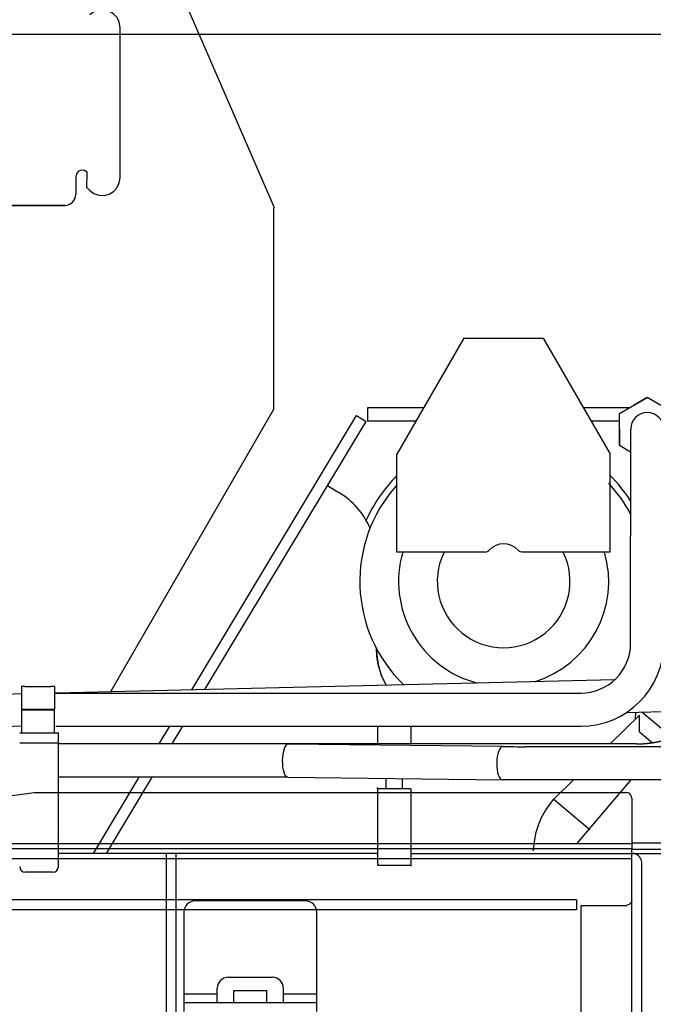
# Model space of a CAD drawing. Units: millimetres. Extents: x -30325 to 129253, y -55476 to 38565.
# Drawn here: x -14808 to -14235, y 10820 to 11710 of the extents above; entities that cross this region are included whole.
import ezdxf

# ---------------------------------------------------------------- set-up
doc = ezdxf.new("R2010")
doc.units = ezdxf.units.MM
doc.layers.add('LY_1', color=7, linetype='Continuous')

# ---------------------------------------------------------------- blocks, each defined once
blk = doc.blocks.new('A$C07627FFB')
at = {"layer": 'LY_1', "color": 251, "linetype": 'Continuous'}
for p, q in [((15323.28, 8608.95), (15404.73, 8421.45)), ((15265.35, 8448.4), (15265.35, 8584.46)), ((15235.35, 8439.77), (15235.6, 8453.67)), ((15225.35, 8449.43), (15225.35, 8433.43)), ((15238.04, 8437.08), (15235.35, 8439.77)), ((15107.35, 8423.43), (15215.35, 8423.43)), ((15215.35, 8423.43), (15107.35, 8423.43)), ((15404.14, 8421.33), (15404.14, 8238.92)), ((15404.14, 8238.92), (15256.74, 7983.61))]:
    blk.add_line(p, q, dxfattribs=at)
at = {"layer": 'LY_1', "color": 42, "linetype": 'Continuous'}
for p, q in [((15576.28, 8303.44), (15515.65, 8198.42)), ((15576.28, 8303.44), (15648.02, 8303.44)), ((15648.02, 8303.44), (15708.25, 8199.11)), ((15716.93, 8235.35), (15741.93, 8249.79)), ((15741.94, 8249.78), (15729.44, 8242.56)), ((15741.93, 8249.79), (15741.94, 8249.78)), ((15766.94, 8235.35), (15741.94, 8249.78)), ((15489.15, 8240.44), (15489.15, 8228.44)), ((15539.91, 8240.44), (15489.15, 8240.44)), ((15725.75, 8240.44), (15684.39, 8240.44)), ((15330.2, 7985.34), (15479.2, 8233.31)), ((15342.04, 7985.62), (15487.77, 8228.16)), ((15479.2, 8233.31), (15487.77, 8228.16)), ((15532.98, 8228.44), (15489.15, 8228.44)), ((15716.93, 8228.44), (15691.31, 8228.44)), ((15716.93, 8235.35), (15716.94, 8235.35)), ((15716.93, 8206.48), (15716.93, 8235.35)), ((15716.94, 8220.91), (15716.94, 8206.48)), ((15726.96, 8027.43), (15727.01, 8221.03)), ((15716.93, 8206.48), (15716.94, 8206.48)), ((15716.94, 8206.48), (15727, 8200.67)), ((15515.65, 8109.94), (15515.65, 8198.42)), ((15708.25, 8199.11), (15708.25, 8109.94)), ((15452.82, 8170.07), (15463.11, 8163.89)), ((15595.38, 8109.94), (15515.65, 8109.94)), ((15708.25, 8109.94), (15628.92, 8109.94)), ((15179.14, 7988.44), (15176.14, 7988.44)), ((15176.14, 7988.44), (15176.14, 7967.74)), ((15179.14, 7988.44), (15203.14, 7988.44)), ((15206.14, 7988.44), (15203.14, 7988.44)), ((15206.14, 7988.44), (15206.14, 7967.74)), ((15712.46, 7994.35), (15207.16, 7982.44)), ((15176.14, 7981.63), (15019.89, 7976.75)), ((15206.14, 7982.44), (15681.96, 7982.44)), ((15176.14, 7967.74), (15206.14, 7967.74)), ((15176.14, 7967.14), (15206.14, 7967.14)), ((15176.14, 7967.14), (15176.14, 7946.44)), ((15188.14, 7967.14), (15188.14, 7967.74)), ((15194.14, 7967.14), (15194.14, 7967.74)), ((15206.14, 7946.44), (15206.14, 7967.14)), ((15708.4, 7936.44), (15734.86, 7962.55)), ((15777.16, 7965.87), (15722.88, 7964.59)), ((15731.47, 7959.26), (15731.75, 7964.8)), ((15734.9, 7947.5), (15734.86, 7962.55)), ((15764.24, 7942.46), (15737.46, 7964.93)), ((15176.14, 7952.38), (15020.8, 7947.53)), ((15207.16, 7952.44), (15681.96, 7952.44)), ((15207.39, 7952.44), (15207.16, 7952.43)), ((15300.82, 7936.44), (15310.43, 7952.44)), ((15312.49, 7936.44), (15322.1, 7952.44)), ((15498.12, 7952.44), (15498.12, 7936.44)), ((15528.12, 7952.44), (15528.12, 7936.44)), ((15174.64, 7946.44), (15209.64, 7946.44)), ((15177.16, 7946.44), (15180.16, 7946.44)), ((15180.16, 7946.44), (15204.16, 7946.44)), ((15209.64, 7825.44), (15209.64, 7946.44)), ((15734.9, 7947.5), (15746.75, 7937.55)), ((15174.64, 7937.44), (15209.64, 7937.44)), ((15396.43, 7936.44), (15209.64, 7936.44)), ((15732.16, 7936.44), (15210.66, 7936.44)), ((15611.23, 7934.05), (15417.39, 7936.32)), ((15942.16, 7933.94), (15631.88, 7933.94)), ((15396.43, 7906.44), (15209.64, 7906.44)), ((15241.33, 7837.43), (15282.79, 7906.44)), ((15253, 7837.43), (15294.46, 7906.44)), ((15417.01, 7906.32), (15610.92, 7903.94)), ((15505.62, 7905.23), (15505.62, 7895.95)), ((15520.62, 7895.95), (15520.62, 7905.05)), ((15942.16, 7903.94), (15610.92, 7903.94)), ((15657.64, 7886.35), (15675.47, 7903.94)), ((15678.18, 7845.66), (15727.45, 7903.94)), ((15498.12, 7895.95), (15498.12, 7896.92)), ((15528.12, 7895.95), (15498.12, 7895.95)), ((15498.12, 7895.95), (15498.12, 7826.92)), ((15528.12, 7895.95), (15528.12, 7826.92)), ((15657.64, 7886.35), (15661.79, 7882.86)), ((15661.79, 7882.86), (15690.12, 7859.09)), ((15498.12, 7837.43), (15209.64, 7837.43)), ((15307.14, 7837.43), (15307.14, 6679.42)), ((15316.14, 7643.93), (15316.14, 7837.44)), ((15528.12, 7837.44), (15996.16, 7837.44)), ((15204.64, 7820.44), (15179.64, 7820.44)), ((15498.12, 7826.92), (15528.12, 7826.92)), ((15528.12, 7826.92), (15528.12, 7825.94)), ((15433.18, 7794.44), (15333.17, 7794.44)), ((15323.17, 7784.44), (15323.17, 7694.44)), ((15443.18, 7694.44), (15443.18, 7784.44)), ((15363.17, 7725.44), (15403.17, 7725.44)), ((15353.17, 7702.44), (15353.17, 7715.44)), ((15368.23, 7713.44), (15398.05, 7713.44)), ((15368.23, 7702.44), (15368.23, 7713.43)), ((15397.98, 7702.44), (15397.98, 7713.43)), ((15413.17, 7702.44), (15413.17, 7715.44)), ((15323.17, 7710.44), (15353.17, 7710.44)), ((15413.17, 7710.44), (15443.18, 7710.44)), ((15323.17, 7702.44), (15443.18, 7702.44))]:
    blk.add_line(p, q, dxfattribs=at)
at = {"layer": 'LY_1', "color": 251, "linetype": 'Continuous'}
for points in [[(15265.35, 8584.46), (15264.66, 8589.1), (15262.66, 8593.35), (15259.5, 8596.83), (15255.48, 8599.24), (15250.92, 8600.38), (15246.23, 8600.15), (15241.81, 8598.57), (15238.04, 8595.77)], [(15235.6, 8453.67), (15233.21, 8455.13), (15230.41, 8455.35), (15227.83, 8454.28), (15226.01, 8452.15), (15225.35, 8449.43)], [(15238.04, 8437.08), (15241.81, 8434.29), (15246.23, 8432.71), (15250.92, 8432.48), (15255.48, 8433.62), (15259.5, 8436.03), (15262.66, 8439.51), (15264.66, 8443.75), (15265.35, 8448.4)]]:
    blk.add_lwpolyline(points, dxfattribs=at)
at = {"layer": 'LY_1', "color": 42, "linetype": 'Continuous'}
for points in [[(15625.19, 8111.6), (15622.47, 8114.07), (15619.29, 8115.91), (15615.8, 8117.05), (15612.15, 8117.44), (15608.5, 8117.05), (15605, 8115.91), (15601.83, 8114.07), (15599.11, 8111.6)], [(15595.38, 8109.94), (15596.76, 8110.13), (15598.04, 8110.7), (15599.11, 8111.6)], [(15628.92, 8109.94), (15627.54, 8110.13), (15626.26, 8110.7), (15625.19, 8111.6)], [(15498.81, 8008.26), (15497.56, 8015.81), (15497.15, 8023.44)], [(15498.81, 8008.26), (15497.56, 8015.8), (15497.15, 8023.44)], [(15505.73, 7990.05), (15501.85, 7998.21), (15498.81, 8008.26)], [(15639.18, 7839.74), (15639.92, 7848.22), (15641.63, 7856.57), (15644.29, 7864.66), (15646.54, 7869.77), (15648.88, 7874.19), (15651.52, 7878.44), (15654.45, 7882.5), (15657.64, 7886.35)]]:
    blk.add_lwpolyline(points, dxfattribs=at)
at = {"layer": 'LY_1', "color": 251, "linetype": 'Continuous'}
blk.add_arc((15215.35, 8433.43), 10, 270, 0, dxfattribs=at)
at = {"layer": 'LY_1', "color": 42, "linetype": 'Continuous'}
for centre, radius, start, end in [((15742.01, 8221.03), 15, 0, 179.98415), ((15612.99, 8082.25), 137.28, 135.15841, 155.72148), ((15611.31, 8082.25), 137.28, 32.57303, 45.07749), ((15612.15, 8083.44), 130, 137.92833, 226.04098), ((15612.15, 8083.44), 130, 27.94298, 43.04907), ((15427.15, 8103.84), 70, 23.37359, 59.00056), ((15612.15, 8083.44), 95, 163.80262, 255.58482), ((15612.15, 8083.44), 60, 153.78976, 26.21024), ((15612.15, 8083.44), 95, 287.11577, 16.19738), ((15567.15, 8023.44), 70, 180, 209.01642), ((15681.96, 8027.44), 45, 270.00063, 0.10923), ((15681.96, 8027.44), 75, 270.00057, 359.98411), ((15631.59, 9715.13), 1781.2, 269.34638, 270.00945), ((15396.72, 6125.25), 1781.19, 89.34754, 90.00945), ((15205.66, 7860.44), 5, 359.53799, 0), ((15208.16, 7854.51), 5, 359.46113, 0), ((15179.64, 7825.44), 5, 180, 270), ((15204.64, 7825.44), 5, 270, 0), ((15333.17, 7784.44), 10, 90.00003, 180), ((15433.18, 7784.44), 10, 0, 90.00003), ((15363.17, 7715.44), 10, 90, 180), ((15403.17, 7715.44), 10, 0, 90)]:
    blk.add_arc(centre, radius, start, end, dxfattribs=at)
for centre in [(15417.22, 7921.32), (15611.1, 7919.05)]:
    blk.add_ellipse(centre, major_axis=(-0.18, -15), ratio=0.346294, start_param=3.141593, end_param=6.283185, dxfattribs=at)
at = {"layer": 'LY_1', "color": 42, "linetype": 'Continuous', "start_tangent": (1, 0), "end_tangent": (0.000894, 1)}
blk.add_spline([(15732.16, 7936.44), (15732.31, 7936.44), (15732.46, 7936.44), (15732.61, 7936.44), (15732.76, 7936.44), (15732.91, 7936.44), (15733.06, 7936.44), (15733.21, 7936.44), (15733.36, 7936.44), (15733.51, 7936.45), (15733.66, 7936.45), (15733.81, 7936.45), (15733.96, 7936.45), (15734.11, 7936.46), (15734.26, 7936.46), (15734.41, 7936.46), (15734.56, 7936.47), (15734.71, 7936.47), (15734.86, 7936.47), (15735.01, 7936.48), (15735.16, 7936.48), (15735.31, 7936.49), (15735.46, 7936.49), (15735.62, 7936.5), (15735.77, 7936.5), (15735.92, 7936.51), (15736.07, 7936.51), (15736.22, 7936.52), (15736.37, 7936.53), (15736.52, 7936.53), (15736.67, 7936.54), (15736.82, 7936.55), (15736.97, 7936.55), (15737.12, 7936.56), (15737.27, 7936.57), (15737.42, 7936.58), (15737.57, 7936.59), (15737.72, 7936.59), (15737.87, 7936.6), (15738.02, 7936.61), (15738.17, 7936.62), (15738.32, 7936.63), (15738.47, 7936.64), (15738.62, 7936.65), (15738.77, 7936.66), (15738.92, 7936.67), (15739.07, 7936.68), (15739.22, 7936.69), (15739.37, 7936.7), (15739.52, 7936.72), (15739.67, 7936.73), (15739.82, 7936.74), (15739.97, 7936.75), (15740.12, 7936.76), (15740.27, 7936.78), (15740.42, 7936.79), (15740.57, 7936.8), (15740.72, 7936.81), (15740.87, 7936.83), (15741.02, 7936.84), (15741.17, 7936.86), (15741.32, 7936.87), (15741.47, 7936.88), (15741.62, 7936.9), (15741.77, 7936.91), (15741.92, 7936.93), (15742.06, 7936.94), (15742.21, 7936.96), (15742.36, 7936.98), (15742.51, 7936.99), (15742.66, 7937.01), (15742.81, 7937.02), (15742.96, 7937.04), (15743.11, 7937.06), (15743.26, 7937.08), (15743.41, 7937.09), (15743.56, 7937.11), (15743.71, 7937.13), (15743.86, 7937.15), (15744.01, 7937.17), (15744.16, 7937.19), (15744.31, 7937.2), (15744.45, 7937.22), (15744.6, 7937.24), (15744.75, 7937.26), (15744.9, 7937.28), (15745.05, 7937.3), (15745.2, 7937.32), (15745.35, 7937.34), (15745.5, 7937.37), (15745.65, 7937.39), (15745.8, 7937.41), (15745.94, 7937.43), (15746.09, 7937.45), (15746.24, 7937.47), (15746.39, 7937.5), (15746.54, 7937.52), (15746.69, 7937.54), (15746.84, 7937.57), (15746.98, 7937.59), (15747.13, 7937.61), (15747.28, 7937.64), (15747.43, 7937.66), (15747.58, 7937.69), (15747.73, 7937.71), (15747.88, 7937.74), (15748.02, 7937.76), (15748.17, 7937.79), (15748.32, 7937.81), (15748.47, 7937.84), (15748.62, 7937.87), (15748.76, 7937.89), (15748.91, 7937.92), (15749.06, 7937.95), (15749.21, 7937.97), (15749.36, 7938), (15749.5, 7938.03), (15749.65, 7938.06), (15749.8, 7938.09), (15749.95, 7938.12), (15750.09, 7938.14), (15750.24, 7938.17), (15750.39, 7938.2), (15750.54, 7938.23), (15750.68, 7938.26), (15750.83, 7938.29), (15750.98, 7938.32), (15751.13, 7938.36), (15751.27, 7938.39), (15751.42, 7938.42), (15751.57, 7938.45), (15751.71, 7938.48), (15751.86, 7938.51), (15752.01, 7938.55), (15752.15, 7938.58), (15752.3, 7938.61), (15752.45, 7938.65), (15752.59, 7938.68), (15752.74, 7938.71), (15752.89, 7938.75), (15753.03, 7938.78), (15753.18, 7938.82), (15753.33, 7938.85), (15753.47, 7938.89), (15753.62, 7938.92), (15753.76, 7938.96), (15753.91, 7938.99), (15754.06, 7939.03), (15754.2, 7939.07), (15754.35, 7939.1), (15754.49, 7939.14), (15754.64, 7939.18), (15754.78, 7939.22), (15754.93, 7939.26), (15755.07, 7939.29), (15755.22, 7939.33), (15755.37, 7939.37), (15755.51, 7939.41), (15755.66, 7939.45), (15755.8, 7939.49), (15755.95, 7939.53), (15756.09, 7939.57), (15756.23, 7939.61), (15756.38, 7939.65), (15756.52, 7939.7), (15756.67, 7939.74), (15756.81, 7939.78), (15756.96, 7939.82), (15757.1, 7939.86), (15757.25, 7939.91), (15757.39, 7939.95), (15757.53, 7939.99), (15757.68, 7940.04), (15757.82, 7940.08), (15757.96, 7940.13), (15758.11, 7940.17), (15758.25, 7940.22), (15758.39, 7940.26), (15758.54, 7940.31), (15758.68, 7940.36), (15758.82, 7940.4), (15758.97, 7940.45), (15759.11, 7940.5), (15759.25, 7940.54), (15759.4, 7940.59), (15759.54, 7940.64), (15759.68, 7940.69), (15759.82, 7940.74), (15759.96, 7940.79), (15760.11, 7940.84), (15760.25, 7940.88), (15760.39, 7940.94), (15760.53, 7940.99), (15760.67, 7941.04), (15760.81, 7941.09), (15760.96, 7941.14), (15761.1, 7941.19), (15761.24, 7941.24), (15761.38, 7941.3), (15761.52, 7941.35), (15761.66, 7941.4), (15761.8, 7941.46), (15761.94, 7941.51), (15762.08, 7941.56), (15762.22, 7941.62), (15762.36, 7941.67), (15762.5, 7941.73), (15762.64, 7941.78), (15762.78, 7941.84), (15762.92, 7941.9), (15763.06, 7941.95), (15763.2, 7942.01), (15763.34, 7942.07), (15763.48, 7942.13), (15763.61, 7942.19), (15763.75, 7942.24), (15763.89, 7942.3), (15764.03, 7942.36), (15764.17, 7942.42), (15764.3, 7942.48), (15764.44, 7942.54), (15764.58, 7942.61), (15764.72, 7942.67), (15764.85, 7942.73), (15764.99, 7942.79), (15765.13, 7942.85), (15765.26, 7942.92), (15765.4, 7942.98), (15765.54, 7943.05), (15765.67, 7943.11), (15765.81, 7943.18), (15765.94, 7943.24), (15766.08, 7943.31), (15766.21, 7943.37), (15766.35, 7943.44), (15766.48, 7943.51), (15766.62, 7943.57), (15766.75, 7943.64), (15766.89, 7943.71), (15767.02, 7943.78), (15767.15, 7943.85), (15767.29, 7943.92), (15767.42, 7943.99), (15767.55, 7944.06), (15767.68, 7944.13), (15767.82, 7944.2), (15767.95, 7944.27), (15768.08, 7944.35), (15768.21, 7944.42), (15768.34, 7944.49), (15768.47, 7944.57), (15768.6, 7944.64), (15768.73, 7944.72), (15768.86, 7944.79), (15768.99, 7944.87), (15769.12, 7944.94), (15769.25, 7945.02), (15769.38, 7945.1), (15769.51, 7945.18), (15769.64, 7945.25), (15769.77, 7945.33), (15769.89, 7945.41), (15770.02, 7945.49), (15770.15, 7945.57), (15770.28, 7945.66), (15770.4, 7945.74), (15770.53, 7945.82), (15770.65, 7945.9), (15770.78, 7945.99), (15770.9, 7946.07), (15771.03, 7946.15), (15771.15, 7946.24), (15771.27, 7946.33), (15771.4, 7946.41), (15771.52, 7946.5), (15771.64, 7946.59), (15771.76, 7946.68), (15771.88, 7946.76), (15772.01, 7946.85), (15772.13, 7946.94), (15772.25, 7947.04), (15772.36, 7947.13), (15772.48, 7947.22), (15772.6, 7947.31), (15772.72, 7947.41), (15772.84, 7947.5), (15772.95, 7947.6), (15773.07, 7947.69), (15773.18, 7947.79), (15773.3, 7947.89), (15773.41, 7947.98), (15773.53, 7948.08), (15773.64, 7948.18), (15773.75, 7948.28), (15773.86, 7948.38), (15773.97, 7948.48), (15774.08, 7948.59), (15774.19, 7948.69), (15774.3, 7948.8), (15774.41, 7948.9), (15774.51, 7949.01), (15774.62, 7949.11), (15774.72, 7949.22), (15774.83, 7949.33), (15774.93, 7949.44), (15775.03, 7949.55), (15775.13, 7949.66), (15775.23, 7949.77), (15775.33, 7949.89), (15775.43, 7950), (15775.53, 7950.12), (15775.62, 7950.24), (15775.71, 7950.35), (15775.81, 7950.47), (15775.9, 7950.59), (15775.99, 7950.71), (15776.07, 7950.84), (15776.16, 7950.96), (15776.24, 7951.09), (15776.32, 7951.21), (15776.4, 7951.34), (15776.48, 7951.47), (15776.55, 7951.6), (15776.63, 7951.73), (15776.7, 7951.86), (15776.76, 7952), (15776.83, 7952.13), (15776.89, 7952.27), (15776.94, 7952.41), (15776.99, 7952.55), (15777.04, 7952.7), (15777.08, 7952.84), (15777.11, 7952.99), (15777.14, 7953.14), (15777.15, 7953.29), (15777.16, 7953.44)], degree=3, dxfattribs=at)
blk = doc.blocks.new('A$C3EAC5623')
at = {"layer": 'LY_1', "color": 104, "linetype": 'Continuous'}
for p, q in [((7401.37, 40628.33), (15366.98, 40628.33)), ((14528.98, 39912.19), (14759.98, 39942.32)), ((14759.98, 39942.32), (15295.49, 39942.32)), ((15300.49, 39937.32), (15300.49, 39896.32)), ((14134.44, 39896.32), (15300.49, 39896.32)), ((15300.49, 39896.81), (15380.02, 39896.81)), ((15300.49, 39891.32), (14134.47, 39891.32)), ((15380.02, 39890.81), (15300.49, 39890.81)), ((15300.49, 39882.32), (14090.83, 39882.32)), ((15300.49, 38679.31), (15300.49, 39882.32)), ((15309.49, 38738.31), (15309.49, 39878.32)), ((15250.49, 39845.32), (14172.47, 39845.32)), ((15254.48, 38776.31), (15254.49, 39840.32)), ((15254.49, 39840.32), (15295.79, 39840.32)), ((15250.49, 39836.32), (14172.47, 39836.32))]:
    blk.add_line(p, q, dxfattribs=at)
for points in [[(15300.49, 39937.32), (15299.82, 39939.82), (15297.99, 39941.65), (15295.49, 39942.32)], [(15300.49, 39896.32), (15300.49, 39893.82), (15300.49, 39891.99), (15300.49, 39891.32)], [(15300.49, 39882.32), (15300.49, 39885.77), (15300.49, 39888.69), (15300.49, 39890.64), (15300.49, 39891.32)], [(15307.58, 39883.86), (15306.14, 39885.32), (15304.49, 39886.38), (15303.45, 39886.82), (15302.45, 39887.1), (15301.57, 39887.25), (15300.86, 39887.31), (15300.49, 39887.32)], [(15309.49, 39878.32), (15309.42, 39879.38), (15309.21, 39880.51), (15308.84, 39881.67), (15308.29, 39882.79), (15307.58, 39883.86)], [(15250.49, 39845.32), (15250.49, 39841.88), (15250.49, 39838.96), (15250.49, 39837.01), (15250.49, 39836.32)], [(15300.49, 39845.32), (15299.82, 39842.82), (15297.99, 39840.99), (15295.79, 39840.4)]]:
    blk.add_lwpolyline(points, dxfattribs=at)

msp = doc.modelspace()

# ---------------------------------------------------------------- block references
for name, p in [('A$C3EAC5623', (-29555.02, -28931.16)), ('A$C07627FFB', (-29982.69, 3118.73))]:
    msp.add_blockref(name, p)

doc.saveas('drawing.dxf')
